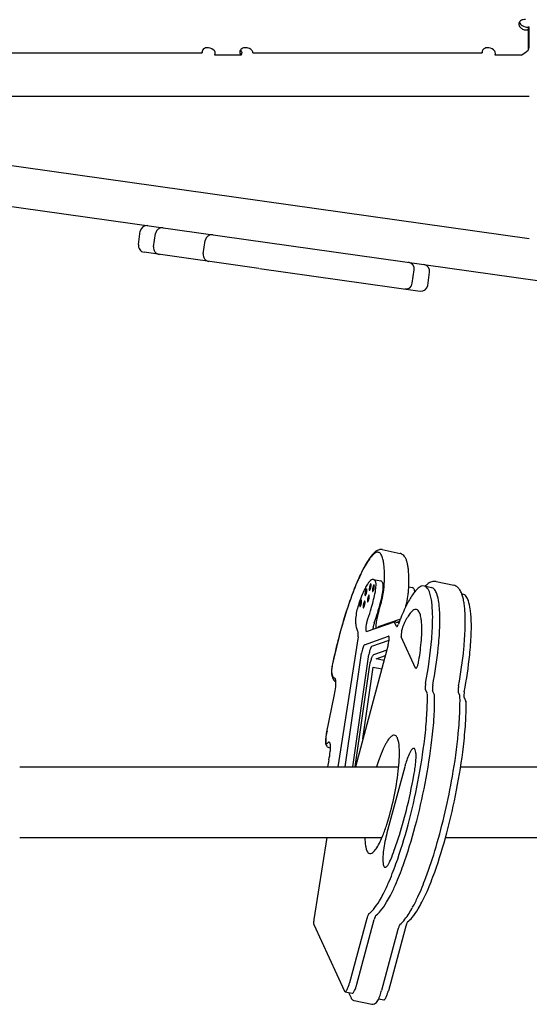
# Model space of a CAD drawing. Extents: x 0 to 21000, y 0 to 14850.
# Drawn here: x 8512 to 8752, y 6641 to 7105 of the extents above; entities that cross this region are included whole.
import ezdxf

# ---------------------------------------------------------------- set-up
doc = ezdxf.new("R2010")
doc.units = 0
doc.header["$LTSCALE"] = 10
doc.layers.add('D-STR', color=1, linetype='CONTINUOUS')

msp = doc.modelspace()

# ---------------------------------------------------------------- linework, layer by layer
at = {"layer": 'D-STR'}
for p, q in [((8751.681, 7100.613), (8752.015, 7101.972)), ((8752.232, 7095.324), (8751.988, 7095.324)), ((8479.536, 7089.809), (8597.858, 7089.809)), ((8597.858, 7089.809), (8598.156, 7091.144)), ((8603.88, 7088.644), (8604.097, 7089.625)), ((8616.317, 7088.644), (8603.88, 7088.644)), ((8616.635, 7090.085), (8616.317, 7088.644)), ((8621.888, 7089.809), (8730.03, 7089.809)), ((8730.03, 7089.809), (8730.328, 7091.144)), ((8736.051, 7088.644), (8736.268, 7089.625)), ((8748.571, 7088.644), (8736.051, 7088.644)), ((8751.989, 7092.39), (8751.668, 7090.949)), ((8752.217, 7069.187), (8185.295, 7069.187)), ((8276.439, 7069.187), (8752.232, 7002.033)), ((8198.671, 7060.925), (8756.143, 6982.242)), ((8567.842, 6999.2), (8568.729, 7005.488)), ((8575.029, 6998.186), (8575.917, 7004.473)), ((8598.436, 6994.882), (8599.323, 7001.17)), ((8624.706, 6987.968), (8570.542, 6995.612)), ((8624.979, 6987.929), (8700.71, 6977.24)), ((8697.038, 6980.965), (8697.926, 6987.253)), ((8704.297, 6979.94), (8705.185, 6986.228)), ((8682.857, 6855.204), (8691.255, 6853.431)), ((8678.739, 6841.129), (8682.146, 6840.41)), ((8695.361, 6837.62), (8696.995, 6837.275)), ((8702.635, 6838.075), (8706.043, 6837.355)), ((8708.22, 6840.141), (8716.618, 6838.368)), ((8720.389, 6834.327), (8720.892, 6834.221)), ((8688.46, 6821.05), (8675.249, 6816.369)), ((8691.413, 6822.441), (8681.343, 6818.873)), ((8690.695, 6820.602), (8688.542, 6821.057)), ((8689.561, 6819), (8688.683, 6820.913)), ((8689.35, 6820.886), (8691.035, 6821.483)), ((8671.439, 6814.01), (8661.862, 6752.662)), ((8674.519, 6810.319), (8685.773, 6814.306)), ((8698.591, 6799.315), (8691.864, 6813.98)), ((8685.69, 6810.285), (8670.19, 6752.662)), ((8677.927, 6809.599), (8686.111, 6812.499)), ((8665.411, 6752.662), (8673.147, 6806.39)), ((8668.923, 6752.662), (8676.555, 6805.67)), ((8685.012, 6807.766), (8678.764, 6805.552)), ((8679.998, 6803.681), (8684.326, 6805.214)), ((8683.703, 6802.899), (8679.998, 6803.681)), ((8676.706, 6799.659), (8669.94, 6752.662)), ((8673.754, 6765.909), (8678.627, 6799.752)), ((8678.627, 6799.752), (8682.629, 6798.907)), ((8656.564, 6768.343), (8660.338, 6786.774)), ((8704.056, 6787.401), (8703.202, 6789.261)), ((8707.463, 6786.681), (8706.61, 6788.541)), ((8718.658, 6787.966), (8719.326, 6786.51)), ((8721.459, 6785.407), (8722.312, 6783.547)), ((8657.743, 6761.755), (8658.433, 6761.609)), ((8511.847, 6752.662), (8690.647, 6752.662)), ((8693.469, 6752.764), (8685.05, 6721.465)), ((8719.857, 6752.662), (9136.605, 6752.662)), ((8511.847, 6719.261), (8682.701, 6719.261)), ((8656.647, 6719.261), (8650.615, 6680.62)), ((8712.694, 6719.261), (9136.605, 6719.261)), ((8667.494, 6650.875), (8675.676, 6681.295)), ((8670.902, 6650.155), (8679.084, 6680.576)), ((8650.591, 6678.323), (8665.036, 6646.833)), ((8690.28, 6675.839), (8682.571, 6647.178)), ((8693.933, 6677.441), (8685.751, 6647.021)), ((8665.318, 6646.546), (8668.726, 6645.826)), ((8666.953, 6646.201), (8668.123, 6643.649)), ((8669.592, 6642.399), (8677.99, 6640.626)), ((8681.185, 6643.196), (8683.575, 6642.692))]:
    msp.add_line(p, q, dxfattribs=at)
for centre, radius, start, end in [((8749.124, 7103.305), 1.804, 144.34344, 189.23485), ((8749.622, 7103.402), 2.312, 189.6051, 210.88314), ((8750.359, 7103.856), 3.177, 211.10151, 238.4796), ((8749.59, 7102.98), 2.373, 116.66051, 144.52996), ((8749.979, 7104.739), 2.333, 188.56163, 218.46554), ((8750.707, 7105.307), 3.256, 218.33058, 234.71439), ((8749.88, 7102.435), 2.99, 100.13851, 116.93187), ((8751.204, 7105.981), 4.093, 234.49273, 277.77817), ((8750.043, 7101.63), 3.811, 83.75338, 100.41971), ((8750.878, 7104.718), 4.184, 238.58755, 261.22746), ((8750.882, 7104.407), 3.877, 260.47381, 281.89072), ((9853.26, 7094.275), 1101.597, 179.670318, 180.172981), ((8751.253, 7105.43), 3.54, 278.19399, 282.42381), ((9879.284, 7094.195), 1127.296, 179.604735, 180.091758), ((8599.544, 7090.124), 1.715, 141.69974, 190.5915), ((8599.965, 7089.806), 2.242, 113.93248, 141.98842), ((8600.408, 7088.821), 3.322, 95.43351, 114.03085), ((8600.552, 7088.031), 4.123, 50.769, 96.38141), ((8601.255, 7088.911), 2.997, 30.91304, 50.54014), ((8602.172, 7089.457), 1.93, 0.00755, 30.99553), ((8602.444, 7089.473), 1.658, 329.99546, 359.46296), ((8617.419, 7090.145), 1.769, 161.51734, 198.26122), ((8618.043, 7090.345), 2.424, 198.14918, 224.58695), ((8617.384, 7090.115), 1.745, 133.48665, 160.22902), ((8618.006, 7091.651), 2.052, 193.03198, 206.91614), ((8618.441, 7091.874), 2.541, 206.95272, 221.79768), ((8617.95, 7089.524), 2.563, 111.70105, 133.56027), ((8618.676, 7092.066), 2.844, 221.54425, 224.15633), ((8618.312, 7088.639), 3.52, 86.92002, 111.85476), ((8618.29, 7087.754), 4.404, 56.95005, 87.25737), ((8619.021, 7088.887), 3.056, 32.61863, 56.85721), ((8619.753, 7089.369), 2.18, 11.66441, 32.31827), ((8731.716, 7090.124), 1.715, 141.69974, 190.5915), ((8732.137, 7089.806), 2.242, 113.93248, 141.98842), ((8732.58, 7088.821), 3.322, 95.43351, 114.03085), ((8732.724, 7088.031), 4.123, 50.769, 96.38141), ((8733.427, 7088.911), 2.997, 30.91304, 50.54014), ((8734.344, 7089.457), 1.93, 0.00755, 30.99553), ((8734.615, 7089.473), 1.658, 329.99546, 359.46296), ((8147.403, 7899.487), 1009.391, 306.553654, 306.772787), ((8571.873, 7005.044), 3.175, 81.9662, 171.9662), ((8579.061, 7004.029), 3.175, 81.9662, 171.9662), ((8602.467, 7000.726), 3.175, 81.9662, 171.9662), ((8570.986, 6998.756), 3.175, 171.9662, 261.9662), ((8578.173, 6997.742), 3.175, 171.9662, 261.9662), ((8601.58, 6994.438), 3.175, 171.9662, 261.9662), ((8694.782, 6987.696), 3.175, 351.9662, 81.9662), ((8702.041, 6986.672), 3.175, 351.9662, 81.9662), ((8693.895, 6981.409), 3.175, 261.9662, 351.9662), ((8701.154, 6980.384), 3.175, 261.9662, 351.9662), ((8705.212, 6831.173), 34.642, 143.97559, 149.59954), ((8695.009, 6837.647), 22.419, 138.91968, 146.19587), ((8695.446, 6838.263), 22.573, 138.93707, 143.95287), ((8685.768, 6845.645), 10.198, 135.46016, 138.6783), ((8685.745, 6846.752), 9.683, 132.08092, 139.10136), ((8682.382, 6849.064), 5.387, 120.84906, 136.11892), ((8683.898, 6848.809), 6.918, 125.55042, 132.14494), ((8680.662, 6852.066), 1.929, 75.34294, 122.70443), ((8682.931, 6850.182), 5.239, 117.19474, 125.6706), ((8682.411, 6851.209), 4.088, 105.29167, 117.28767), ((8680.621, 6852.307), 1.709, 50.64585, 71.95394), ((8682.203, 6852.019), 3.251, 78.40271, 105.53117), ((8679.417, 6850.977), 3.502, 21.83636, 49.20567), ((8672.091, 6847.829), 11.475, 12.31089, 22.82162), ((8690.554, 6850.249), 3.258, 50.58822, 77.58312), ((8690.036, 6849.556), 4.123, 36.32029, 51.13605), ((8688.338, 6848.303), 6.233, 22.5047, 36.36025), ((8735.545, 6813.242), 69.774, 150.88972, 155.40301), ((8724.547, 6819.587), 57.181, 149.3906, 153.34035), ((8708.902, 6828.19), 39.225, 146.00862, 151.03369), ((8661.675, 6845.615), 22.123, 6.46992, 12.16114), ((8646.001, 6843.728), 37.911, 2.66261, 6.63471), ((8685.459, 6847.013), 9.387, 18.85394, 23.04944), ((8681.204, 6845.561), 13.883, 12.70192, 18.84914), ((8674.743, 6844.062), 20.516, 8.15663, 12.81799), ((8664.566, 6842.532), 30.807, 4.82006, 8.28792), ((8777.197, 6794.11), 115.61, 155.37378, 159.41466), ((8758.243, 6802.705), 94.87, 153.35969, 158.02499), ((8600.077, 6843.281), 83.853, 356.36109, 359.46363), ((8628.173, 6842.949), 55.755, 359.53477, 2.61115), ((8649.745, 6841.284), 45.68, 1.31296, 4.81785), ((8627.653, 6840.758), 67.778, 357.97618, 1.32991), ((8823.053, 6776.389), 164.819, 157.97201, 162.45579), ((8700.693, 6823.495), 29.212, 150.2194, 155.146), ((8691, 6829.078), 18.027, 146.8955, 150.31912), ((8683.476, 6834.035), 9.016, 136.1015, 147.16805), ((8682.229, 6836.38), 5.51, 169.19235, 174.50664), ((8685.128, 6835.816), 8.463, 164.77549, 169.11905), ((8683.728, 6836.221), 7.006, 164.32428, 164.9651), ((8679.594, 6837.861), 3.567, 121.61731, 137.14868), ((8682.811, 6836.485), 6.052, 162.2841, 164.39235), ((8681.55, 6836.894), 4.726, 158.26797, 162.35185), ((8679.821, 6837.581), 2.866, 155.92933, 158.22902), ((8678.611, 6838.123), 1.541, 153.95301, 155.97582), ((8681.255, 6836.796), 4.499, 151.78056, 153.5586), ((8680.649, 6837.148), 3.799, 150.87372, 152.13254), ((8668.882, 6839.44), 8.829, 342.9758, 345.47415), ((8677.429, 6838.916), 0.127, 139.49903, 140.38002), ((8677.966, 6838.442), 0.843, 137.56467, 138.73154), ((8680.2, 6836.419), 3.857, 136.83856, 137.77481), ((8678.78, 6837.753), 1.909, 135.92032, 136.89545), ((8677.942, 6838.565), 0.742, 134.6133, 135.96374), ((8677.62, 6838.892), 0.283, 133.18466, 134.55275), ((8677.573, 6838.841), 0.296, 117.85805, 119.76163), ((8669.326, 6839.355), 8.377, 345.26819, 347.85906), ((8677.645, 6838.706), 0.449, 116.71565, 117.85983), ((8677.484, 6838.975), 0.139, 104.9751, 107.30008), ((8677.515, 6838.859), 0.259, 103.4248, 104.96895), ((8677.556, 6838.685), 0.437, 100.64417, 103.36621), ((8677.546, 6838.743), 0.378, 98.79051, 100.73124), ((8677.525, 6838.875), 0.244, 96.9908, 98.83986), ((8677.514, 6838.973), 0.146, 94.38008, 97.08718), ((8677.43, 6838.974), 0.162, 61.34961, 63.28468), ((8677.37, 6838.866), 0.285, 58.14254, 61.15577), ((8671.567, 6838.866), 6.084, 347.93068, 351.19439), ((8677.267, 6838.699), 0.481, 55.48487, 58.24768), ((8677.329, 6838.788), 0.373, 53.64003, 55.57526), ((8677.425, 6838.918), 0.211, 51.77522, 53.66975), ((8677.484, 6838.993), 0.116, 50.27041, 51.70977), ((8677.061, 6838.656), 0.655, 39.73972, 40.62933), ((8677.169, 6838.745), 0.515, 38.31165, 39.78906), ((8675.281, 6838.274), 2.424, 17.17229, 19.02858), ((8673.354, 6838.599), 4.277, 351.0583, 1.41796), ((8676.188, 6838.543), 1.478, 13.8882, 17.58807), ((8672.139, 6838.604), 5.492, 1.04988, 3.06139), ((8678.557, 6839.645), 1.505, 92.91836, 123.62258), ((8686.628, 6835.292), 8.463, 164.77549, 169.11905), ((8685.228, 6835.697), 7.006, 164.32428, 164.9651), ((8678.538, 6840.144), 1.006, 55.23705, 93.24412), ((8684.311, 6835.962), 6.052, 162.2841, 164.39235), ((8683.05, 6836.37), 4.726, 158.26797, 162.35185), ((8681.321, 6837.057), 2.866, 155.92933, 158.22902), ((8680.112, 6837.599), 1.541, 153.95301, 155.97582), ((8682.755, 6836.272), 4.499, 151.78056, 153.5586), ((8682.15, 6836.624), 3.799, 150.87372, 152.13254), ((8678.929, 6838.392), 0.127, 139.49903, 140.38002), ((8679.467, 6837.918), 0.843, 137.56467, 138.73154), ((8681.7, 6835.895), 3.857, 136.83856, 137.77481), ((8680.281, 6837.229), 1.909, 135.92032, 136.89545), ((8679.443, 6838.041), 0.742, 134.6133, 135.96374), ((8679.12, 6838.368), 0.283, 133.18466, 134.55275), ((8679.073, 6838.317), 0.296, 117.85805, 119.76163), ((8679.145, 6838.182), 0.449, 116.71565, 117.85983), ((8678.984, 6838.451), 0.139, 104.9751, 107.30008), ((8679.015, 6838.335), 0.259, 103.4248, 104.96895), ((8679.056, 6838.161), 0.437, 100.64417, 103.36621), ((8679.046, 6838.219), 0.378, 98.79051, 100.73124), ((8679.026, 6838.351), 0.244, 96.9908, 98.83986), ((8679.014, 6838.449), 0.146, 94.38008, 97.08718), ((8678.93, 6838.45), 0.162, 61.34961, 63.28468), ((8678.87, 6838.342), 0.285, 58.14254, 61.15577), ((8673.067, 6838.342), 6.084, 347.93068, 351.19439), ((8678.767, 6838.175), 0.481, 55.48487, 58.24768), ((8678.829, 6838.264), 0.373, 53.64003, 55.57526), ((8678.925, 6838.394), 0.211, 51.77522, 53.66975), ((8678.984, 6838.469), 0.116, 50.27041, 51.70977), ((8678.561, 6838.132), 0.655, 39.73972, 40.62933), ((8678.669, 6838.221), 0.515, 38.31165, 39.78906), ((8676.782, 6837.75), 2.424, 17.17229, 19.02858), ((8674.854, 6838.075), 4.277, 351.0583, 1.41796), ((8677.689, 6838.019), 1.478, 13.8882, 17.58807), ((8678.186, 6839.565), 1.683, 28.52254, 56.63483), ((8673.639, 6838.08), 5.492, 1.04988, 3.06139), ((8677.412, 6838.98), 2.646, 28.50815, 31.65847), ((8679.46, 6840.07), 0.327, 15.93357, 31.90453), ((8674.711, 6838.887), 5.221, 10.87816, 14.10568), ((8675.869, 6839.044), 4.054, 3.51867, 11.78275), ((8661.651, 6838.92), 18.29, 354.22969, 357.96103), ((8668.735, 6838.632), 11.2, 358.14754, 3.38583), ((8681.843, 6839.168), 1.279, 46.71535, 76.2649), ((8681.277, 6838.607), 2.075, 31.23214, 45.93962), ((8680.182, 6837.894), 3.381, 28.79761, 31.94793), ((8682.868, 6839.35), 0.327, 15.93357, 31.90453), ((8678.118, 6838.168), 5.221, 10.87816, 14.10568), ((8679.277, 6838.325), 4.054, 3.51867, 11.78275), ((8665.059, 6838.201), 18.29, 354.22969, 357.96103), ((8672.143, 6837.912), 11.2, 358.14754, 3.38583), ((8655.27, 6839.846), 28.555, 352.35931, 355.59606), ((8660.479, 6839.39), 23.326, 355.72835, 356.45668), ((8606.46, 6841.311), 88.978, 356.4202, 358.10232), ((8696.692, 6836.033), 1.279, 46.71535, 76.2649), ((8703.766, 6832.276), 6.196, 114.73816, 135.4823), ((8702.152, 6835.724), 2.389, 34.82902, 114.19672), ((8712.493, 6828.809), 13.092, 134.72033, 135.60449), ((8710.859, 6830.513), 10.732, 128.72849, 134.92299), ((8708.969, 6832.869), 7.711, 120.63429, 128.7244), ((8707.952, 6834.576), 5.724, 113.5215, 120.58591), ((8707.611, 6835.398), 4.835, 100.24541, 113.7042), ((8705.342, 6834.685), 2.758, 33.97937, 77.23571), ((8707.447, 6836.381), 3.839, 78.38041, 100.44033), ((8715.769, 6834.506), 3.954, 48.50513, 77.59249), ((8714.653, 6833.172), 5.693, 32.52674, 48.9927), ((8845.134, 6768.493), 188.217, 159.38588, 163.45867), ((8719.901, 6814.603), 50.379, 155.15199, 159.44288), ((8679.987, 6833.983), 5.281, 177.22721, 180.45554), ((8676.667, 6833.959), 1.961, 180.50418, 182.91257), ((8675.374, 6833.896), 0.666, 183.18111, 189.22183), ((8678.749, 6834.056), 4.041, 174.6791, 177.4019), ((8676.987, 6834.133), 2.297, 188.60775, 192.65724), ((8680.21, 6833.903), 5.51, 169.19235, 174.50664), ((8675.148, 6833.85), 0.458, 208.67996, 210.42555), ((8675.364, 6833.978), 0.71, 210.53294, 215.32565), ((8675.046, 6833.753), 0.32, 215.44415, 217.04687), ((8674.874, 6833.623), 0.105, 216.81434, 220.16755), ((8674.811, 6833.57), 0.0218, 220.22474, 225.07227), ((8674.832, 6833.815), 0.263, 261.92682, 263.1064), ((8683.109, 6833.339), 8.463, 164.77549, 169.11905), ((8674.846, 6833.933), 0.382, 263.15067, 264.94655), ((8674.863, 6834.117), 0.566, 264.93536, 266.95622), ((8674.871, 6834.249), 0.699, 266.87732, 270.28912), ((8674.871, 6834.038), 0.488, 270.34496, 271.83564), ((8674.876, 6833.886), 0.336, 271.84622, 273.78295), ((8674.709, 6833.815), 0.325, 305.65718, 325.47635), ((8681.709, 6833.744), 7.006, 164.32428, 164.9651), ((8680.792, 6834.008), 6.052, 162.2841, 164.39235), ((8673.605, 6834.636), 1.701, 323.75182, 329.20313), ((8679.531, 6834.417), 4.726, 158.26797, 162.35185), ((8674.267, 6834.219), 0.919, 330.3853, 337.22216), ((8670.681, 6835.794), 4.835, 336.47635, 338.86944), ((8677.803, 6835.104), 2.866, 155.92933, 158.22902), ((8676.593, 6835.646), 1.541, 153.95301, 155.97582), ((8671.031, 6835.685), 4.469, 338.55037, 342.99295), ((8679.236, 6834.319), 4.499, 151.78056, 153.5586), ((8678.631, 6834.671), 3.799, 150.87372, 152.13254), ((8666.863, 6836.962), 8.829, 342.9758, 345.47415), ((8675.41, 6836.439), 0.127, 139.49903, 140.38002), ((8675.948, 6835.965), 0.843, 137.56467, 138.73154), ((8678.181, 6833.942), 3.857, 136.83856, 137.77481), ((8676.762, 6835.276), 1.909, 135.92032, 136.89545), ((8675.924, 6836.088), 0.742, 134.6133, 135.96374), ((8675.601, 6836.415), 0.283, 133.18466, 134.55275), ((8675.554, 6836.364), 0.296, 117.85805, 119.76163), ((8667.308, 6836.878), 8.377, 345.26819, 347.85906), ((8675.626, 6836.229), 0.449, 116.71565, 117.85983), ((8675.465, 6836.498), 0.139, 104.9751, 107.30008), ((8675.496, 6836.382), 0.259, 103.4248, 104.96895), ((8675.537, 6836.208), 0.437, 100.64417, 103.36621), ((8675.527, 6836.266), 0.378, 98.79051, 100.73124), ((8675.507, 6836.398), 0.244, 96.9908, 98.83986), ((8675.495, 6836.496), 0.146, 94.38008, 97.08718), ((8675.411, 6836.497), 0.162, 61.34961, 63.28468), ((8675.351, 6836.389), 0.285, 58.14254, 61.15577), ((8669.548, 6836.389), 6.084, 347.93068, 351.19439), ((8675.248, 6836.222), 0.481, 55.48487, 58.24768), ((8675.31, 6836.311), 0.373, 53.64003, 55.57526), ((8675.406, 6836.441), 0.211, 51.77522, 53.66975), ((8675.465, 6836.516), 0.116, 50.27041, 51.70977), ((8675.042, 6836.179), 0.655, 39.73972, 40.62933), ((8675.15, 6836.268), 0.515, 38.31165, 39.78906), ((8673.263, 6835.797), 2.424, 17.17229, 19.02858), ((8671.335, 6836.122), 4.277, 351.0583, 1.41796), ((8674.17, 6836.066), 1.478, 13.8882, 17.58807), ((8670.12, 6836.127), 5.492, 1.04988, 3.06139), ((8684.256, 6830.371), 8.463, 164.77549, 169.11905), ((8682.856, 6830.776), 7.006, 164.32428, 164.9651), ((8681.939, 6831.04), 6.052, 162.2841, 164.39235), ((8680.678, 6831.449), 4.726, 158.26797, 162.35185), ((8678.95, 6832.136), 2.866, 155.92933, 158.22902), ((8677.74, 6832.678), 1.541, 153.95301, 155.97582), ((8680.384, 6831.351), 4.499, 151.78056, 153.5586), ((8679.778, 6831.703), 3.799, 150.87372, 152.13254), ((8676.557, 6833.471), 0.127, 139.49903, 140.38002), ((8677.095, 6832.997), 0.843, 137.56467, 138.73154), ((8679.329, 6830.974), 3.857, 136.83856, 137.77481), ((8677.909, 6832.308), 1.909, 135.92032, 136.89545), ((8677.071, 6833.12), 0.742, 134.6133, 135.96374), ((8676.748, 6833.447), 0.283, 133.18466, 134.55275), ((8676.702, 6833.396), 0.296, 117.85805, 119.76163), ((8676.773, 6833.261), 0.449, 116.71565, 117.85983), ((8676.612, 6833.53), 0.139, 104.9751, 107.30008), ((8676.643, 6833.414), 0.259, 103.4248, 104.96895), ((8676.684, 6833.24), 0.437, 100.64417, 103.36621), ((8676.674, 6833.298), 0.378, 98.79051, 100.73124), ((8676.654, 6833.43), 0.244, 96.9908, 98.83986), ((8676.642, 6833.528), 0.146, 94.38008, 97.08718), ((8676.558, 6833.529), 0.162, 61.34961, 63.28468), ((8676.498, 6833.421), 0.285, 58.14254, 61.15577), ((8670.695, 6833.421), 6.084, 347.93068, 351.19439), ((8676.395, 6833.254), 0.481, 55.48487, 58.24768), ((8676.458, 6833.343), 0.373, 53.64003, 55.57526), ((8676.553, 6833.473), 0.211, 51.77522, 53.66975), ((8676.612, 6833.548), 0.116, 50.27041, 51.70977), ((8676.189, 6833.211), 0.655, 39.73972, 40.62933), ((8676.297, 6833.3), 0.515, 38.31165, 39.78906), ((8674.41, 6832.829), 2.424, 17.17229, 19.02858), ((8672.482, 6833.154), 4.277, 351.0583, 1.41796), ((8682.006, 6836.461), 5.281, 177.22721, 180.45554), ((8678.686, 6836.436), 1.961, 180.50418, 182.91257), ((8675.317, 6833.098), 1.478, 13.8882, 17.58807), ((8677.393, 6836.373), 0.666, 183.18111, 189.22183), ((8680.768, 6836.533), 4.041, 174.6791, 177.4019), ((8679.006, 6836.61), 2.297, 188.60775, 192.65724), ((8671.267, 6833.159), 5.492, 1.04988, 3.06139), ((8677.167, 6836.327), 0.458, 208.67996, 210.42555), ((8677.383, 6836.455), 0.71, 210.53294, 215.32565), ((8677.065, 6836.23), 0.32, 215.44415, 217.04687), ((8676.893, 6836.1), 0.105, 216.81434, 220.16755), ((8676.83, 6836.047), 0.0218, 220.22474, 225.07227), ((8676.851, 6836.292), 0.263, 261.92682, 263.1064), ((8676.865, 6836.41), 0.382, 263.15067, 264.94655), ((8676.882, 6836.594), 0.566, 264.93536, 266.95622), ((8676.89, 6836.726), 0.699, 266.87732, 270.28912), ((8676.89, 6836.515), 0.488, 270.34496, 271.83564), ((8676.895, 6836.363), 0.336, 271.84622, 273.78295), ((8676.728, 6836.292), 0.325, 305.65718, 325.47635), ((8675.624, 6837.113), 1.701, 323.75182, 329.20313), ((8676.286, 6836.696), 0.919, 330.3853, 337.22216), ((8672.7, 6838.271), 4.835, 336.47635, 338.86944), ((8673.05, 6838.162), 4.469, 338.55037, 342.99295), ((8568.757, 6858.936), 113.377, 343.28477, 347.01885), ((8683.506, 6835.937), 5.281, 177.22721, 180.45554), ((8680.186, 6835.912), 1.961, 180.50418, 182.91257), ((8678.893, 6835.849), 0.666, 183.18111, 189.22183), ((8682.268, 6836.009), 4.041, 174.6791, 177.4019), ((8680.506, 6836.086), 2.297, 188.60775, 192.65724), ((8683.729, 6835.856), 5.51, 169.19235, 174.50664), ((8678.667, 6835.803), 0.458, 208.67996, 210.42555), ((8678.883, 6835.931), 0.71, 210.53294, 215.32565), ((8678.565, 6835.706), 0.32, 215.44415, 217.04687), ((8678.393, 6835.577), 0.105, 216.81434, 220.16755), ((8678.33, 6835.523), 0.0218, 220.22474, 225.07227), ((8678.351, 6835.768), 0.263, 261.92682, 263.1064), ((8678.365, 6835.886), 0.382, 263.15067, 264.94655), ((8678.382, 6836.07), 0.566, 264.93536, 266.95622), ((8678.39, 6836.202), 0.699, 266.87732, 270.28912), ((8678.39, 6835.991), 0.488, 270.34496, 271.83564), ((8678.395, 6835.839), 0.336, 271.84622, 273.78295), ((8678.228, 6835.768), 0.325, 305.65718, 325.47635), ((8677.124, 6836.589), 1.701, 323.75182, 329.20313), ((8677.786, 6836.172), 0.919, 330.3853, 337.22216), ((8674.2, 6837.747), 4.835, 336.47635, 338.86944), ((8674.55, 6837.638), 4.469, 338.55037, 342.99295), ((8670.382, 6838.916), 8.829, 342.9758, 345.47415), ((8670.827, 6838.832), 8.377, 345.26819, 347.85906), ((8651.092, 6840.08), 28.912, 346.77854, 354.04659), ((8572.165, 6858.216), 113.377, 343.28477, 347.01885), ((8566.37, 6859.379), 119.607, 343.00674, 347.02806), ((8654.5, 6839.361), 28.912, 346.77854, 354.04659), ((8646.151, 6841.105), 37.76, 346.8746, 352.30532), ((8741.583, 6805.383), 52.837, 148.87019, 154.98815), ((8656.639, 6838.899), 38.769, 346.86064, 352.86961), ((8667.822, 6837.49), 27.497, 352.89043, 356.38269), ((8717.866, 6819.793), 25.085, 142.92497, 149.0401), ((8696.125, 6835.473), 2.075, 31.23214, 45.93962), ((8709.813, 6825.92), 14.967, 134.36486, 143.05289), ((8694.639, 6834.53), 3.835, 30.49645, 31.85796), ((8697.409, 6836.141), 0.631, 18.36518, 32.07235), ((8693.935, 6835.028), 4.279, 15.4536, 17.85178), ((8695.42, 6835.413), 2.745, 3.92564, 15.97193), ((8686.792, 6834.699), 11.403, 3.17413, 4.53626), ((8697.987, 6832.49), 7.66, 16.1264, 36.88706), ((8686.217, 6828.541), 20.071, 10.50986, 17.6242), ((8701.608, 6831.924), 7.401, 18.5817, 35.54529), ((8688.839, 6827.547), 20.899, 7.56094, 18.80263), ((8711.28, 6830.992), 9.709, 19.63553, 32.66912), ((8704.536, 6828.474), 16.907, 13.1578, 19.9917), ((8720.191, 6831.551), 2.758, 33.97937, 77.23571), ((8716.457, 6828.79), 7.401, 18.5817, 35.54529), ((8699.868, 6819.961), 29.703, 162.18509, 174.58622), ((8740.232, 6806.712), 72.186, 159.24474, 161.9752), ((8677.519, 6828.779), 5.281, 177.22721, 180.45554), ((8674.199, 6828.754), 1.961, 180.50418, 182.91257), ((8672.905, 6828.692), 0.666, 183.18111, 189.22183), ((8676.281, 6828.851), 4.041, 174.6791, 177.4019), ((8674.519, 6828.929), 2.297, 188.60775, 192.65724), ((8677.742, 6828.699), 5.51, 169.19235, 174.50664), ((8672.68, 6828.645), 0.458, 208.67996, 210.42555), ((8672.896, 6828.774), 0.71, 210.53294, 215.32565), ((8672.578, 6828.549), 0.32, 215.44415, 217.04687), ((8672.406, 6828.419), 0.105, 216.81434, 220.16755), ((8672.343, 6828.365), 0.0218, 220.22474, 225.07227), ((8672.364, 6828.611), 0.263, 261.92682, 263.1064), ((8680.641, 6828.134), 8.463, 164.77549, 169.11905), ((8672.378, 6828.729), 0.382, 263.15067, 264.94655), ((8672.394, 6828.912), 0.566, 264.93536, 266.95622), ((8672.402, 6829.044), 0.699, 266.87732, 270.28912), ((8672.403, 6828.833), 0.488, 270.34496, 271.83564), ((8672.408, 6828.681), 0.336, 271.84622, 273.78295), ((8672.241, 6828.61), 0.325, 305.65718, 325.47635), ((8679.241, 6828.539), 7.006, 164.32428, 164.9651), ((8678.324, 6828.804), 6.052, 162.2841, 164.39235), ((8671.136, 6829.432), 1.701, 323.75182, 329.20313), ((8677.063, 6829.213), 4.726, 158.26797, 162.35185), ((8671.799, 6829.015), 0.919, 330.3853, 337.22216), ((8668.213, 6830.589), 4.835, 336.47635, 338.86944), ((8675.334, 6829.9), 2.866, 155.92933, 158.22902), ((8674.124, 6830.442), 1.541, 153.95301, 155.97582), ((8668.563, 6830.481), 4.469, 338.55037, 342.99295), ((8676.768, 6829.115), 4.499, 151.78056, 153.5586), ((8676.162, 6829.466), 3.799, 150.87372, 152.13254), ((8664.395, 6831.758), 8.829, 342.9758, 345.47415), ((8672.942, 6831.234), 0.127, 139.49903, 140.38002), ((8673.479, 6830.761), 0.843, 137.56467, 138.73154), ((8675.713, 6828.737), 3.857, 136.83856, 137.77481), ((8674.293, 6830.071), 1.909, 135.92032, 136.89545), ((8673.455, 6830.884), 0.742, 134.6133, 135.96374), ((8673.133, 6831.21), 0.283, 133.18466, 134.55275), ((8673.086, 6831.159), 0.296, 117.85805, 119.76163), ((8664.839, 6831.674), 8.377, 345.26819, 347.85906), ((8673.158, 6831.024), 0.449, 116.71565, 117.85983), ((8672.997, 6831.293), 0.139, 104.9751, 107.30008), ((8673.028, 6831.177), 0.259, 103.4248, 104.96895), ((8673.069, 6831.004), 0.437, 100.64417, 103.36621), ((8673.059, 6831.062), 0.378, 98.79051, 100.73124), ((8673.038, 6831.194), 0.244, 96.9908, 98.83986), ((8673.027, 6831.291), 0.146, 94.38008, 97.08718), ((8672.942, 6831.292), 0.162, 61.34961, 63.28468), ((8672.883, 6831.185), 0.285, 58.14254, 61.15577), ((8667.079, 6831.184), 6.084, 347.93068, 351.19439), ((8672.78, 6831.018), 0.481, 55.48487, 58.24768), ((8672.842, 6831.107), 0.373, 53.64003, 55.57526), ((8672.938, 6831.237), 0.211, 51.77522, 53.66975), ((8672.997, 6831.312), 0.116, 50.27041, 51.70977), ((8672.574, 6830.975), 0.655, 39.73972, 40.62933), ((8672.681, 6831.063), 0.515, 38.31165, 39.78906), ((8670.794, 6830.593), 2.424, 17.17229, 19.02858), ((8668.867, 6830.918), 4.277, 351.0583, 1.41796), ((8671.701, 6830.862), 1.478, 13.8882, 17.58807), ((8667.652, 6830.923), 5.492, 1.04988, 3.06139), ((8679.117, 6828.219), 5.281, 177.22721, 180.45554), ((8675.798, 6828.195), 1.961, 180.50418, 182.91257), ((8674.504, 6828.132), 0.666, 183.18111, 189.22183), ((8677.879, 6828.292), 4.041, 174.6791, 177.4019), ((8676.118, 6828.369), 2.297, 188.60775, 192.65724), ((8679.341, 6828.139), 5.51, 169.19235, 174.50664), ((8674.278, 6828.086), 0.458, 208.67996, 210.42555), ((8674.495, 6828.214), 0.71, 210.53294, 215.32565), ((8682.239, 6827.574), 8.463, 164.77549, 169.11905), ((8673.839, 6828.05), 0.325, 305.65718, 325.47635), ((8680.839, 6827.979), 7.006, 164.32428, 164.9651), ((8679.922, 6828.244), 6.052, 162.2841, 164.39235), ((8672.735, 6828.872), 1.701, 323.75182, 329.20313), ((8678.661, 6828.653), 4.726, 158.26797, 162.35185), ((8673.397, 6828.455), 0.919, 330.3853, 337.22216), ((8669.811, 6830.029), 4.835, 336.47635, 338.86944), ((8676.933, 6829.34), 2.866, 155.92933, 158.22902), ((8675.723, 6829.882), 1.541, 153.95301, 155.97582), ((8670.161, 6829.921), 4.469, 338.55037, 342.99295), ((8678.367, 6828.555), 4.499, 151.78056, 153.5586), ((8677.761, 6828.907), 3.799, 150.87372, 152.13254), ((8665.993, 6831.198), 8.829, 342.9758, 345.47415), ((8674.54, 6830.675), 0.127, 139.49903, 140.38002), ((8675.078, 6830.201), 0.843, 137.56467, 138.73154), ((8677.312, 6828.178), 3.857, 136.83856, 137.77481), ((8675.892, 6829.512), 1.909, 135.92032, 136.89545), ((8675.054, 6830.324), 0.742, 134.6133, 135.96374), ((8674.731, 6830.65), 0.283, 133.18466, 134.55275), ((8674.685, 6830.6), 0.296, 117.85805, 119.76163), ((8666.438, 6831.114), 8.377, 345.26819, 347.85906), ((8674.756, 6830.464), 0.449, 116.71565, 117.85983), ((8674.595, 6830.733), 0.139, 104.9751, 107.30008), ((8674.626, 6830.617), 0.259, 103.4248, 104.96895), ((8674.667, 6830.444), 0.437, 100.64417, 103.36621), ((8674.657, 6830.502), 0.378, 98.79051, 100.73124), ((8674.637, 6830.634), 0.244, 96.9908, 98.83986), ((8674.625, 6830.731), 0.146, 94.38008, 97.08718), ((8674.541, 6830.732), 0.162, 61.34961, 63.28468), ((8674.481, 6830.625), 0.285, 58.14254, 61.15577), ((8668.678, 6830.625), 6.084, 347.93068, 351.19439), ((8674.378, 6830.458), 0.481, 55.48487, 58.24768), ((8674.441, 6830.547), 0.373, 53.64003, 55.57526), ((8674.536, 6830.677), 0.211, 51.77522, 53.66975), ((8674.595, 6830.752), 0.116, 50.27041, 51.70977), ((8674.172, 6830.415), 0.655, 39.73972, 40.62933), ((8674.28, 6830.504), 0.515, 38.31165, 39.78906), ((8672.393, 6830.033), 2.424, 17.17229, 19.02858), ((8670.465, 6830.358), 4.277, 351.0583, 1.41796), ((8673.3, 6830.302), 1.478, 13.8882, 17.58807), ((8669.25, 6830.363), 5.492, 1.04988, 3.06139), ((8681.134, 6831.016), 5.281, 177.22721, 180.45554), ((8677.815, 6830.991), 1.961, 180.50418, 182.91257), ((8676.521, 6830.928), 0.666, 183.18111, 189.22183), ((8679.896, 6831.088), 4.041, 174.6791, 177.4019), ((8678.135, 6831.165), 2.297, 188.60775, 192.65724), ((8681.358, 6830.935), 5.51, 169.19235, 174.50664), ((8676.295, 6830.882), 0.458, 208.67996, 210.42555), ((8676.512, 6831.01), 0.71, 210.53294, 215.32565), ((8676.193, 6830.785), 0.32, 215.44415, 217.04687), ((8676.022, 6830.656), 0.105, 216.81434, 220.16755), ((8675.958, 6830.602), 0.0218, 220.22474, 225.07227), ((8675.98, 6830.847), 0.263, 261.92682, 263.1064), ((8675.994, 6830.965), 0.382, 263.15067, 264.94655), ((8676.01, 6831.149), 0.566, 264.93536, 266.95622), ((8676.018, 6831.281), 0.699, 266.87732, 270.28912), ((8676.019, 6831.07), 0.488, 270.34496, 271.83564), ((8676.023, 6830.918), 0.336, 271.84622, 273.78295), ((8675.856, 6830.847), 0.325, 305.65718, 325.47635), ((8674.752, 6831.668), 1.701, 323.75182, 329.20313), ((8675.414, 6831.251), 0.919, 330.3853, 337.22216), ((8671.828, 6832.826), 4.835, 336.47635, 338.86944), ((8672.178, 6832.717), 4.469, 338.55037, 342.99295), ((8668.01, 6833.995), 8.829, 342.9758, 345.47415), ((8668.455, 6833.911), 8.377, 345.26819, 347.85906), ((8565.139, 6860.053), 132.682, 346.12844, 346.94699), ((8670.048, 6825.665), 36.493, 5.71974, 10.31899), ((8643.024, 6823.25), 63.624, 0.10707, 5.45847), ((8667.435, 6824.234), 42.555, 4.7419, 8.1903), ((8692.388, 6825.599), 29.391, 8.75904, 13.22536), ((8680.405, 6823.728), 41.519, 5.22343, 8.7929), ((8703.687, 6824.412), 20.899, 7.56094, 18.80263), ((8912.096, 6748.008), 258.275, 162.40708, 168.08318), ((8674.176, 6827.989), 0.32, 215.44415, 217.04687), ((8674.005, 6827.859), 0.105, 216.81434, 220.16755), ((8673.941, 6827.806), 0.0218, 220.22474, 225.07227), ((8673.963, 6828.051), 0.263, 261.92682, 263.1064), ((8673.977, 6828.169), 0.382, 263.15067, 264.94655), ((8673.993, 6828.352), 0.566, 264.93536, 266.95622), ((8674.001, 6828.484), 0.699, 266.87732, 270.28912), ((8674.002, 6828.273), 0.488, 270.34496, 271.83564), ((8674.006, 6828.121), 0.336, 271.84622, 273.78295), ((8597.317, 6850.275), 83.533, 339.7713, 343.34037), ((8600.68, 6849.569), 83.581, 339.76239, 343.33986), ((8702.276, 6817.913), 22.485, 164.78238, 171.61113), ((8699.254, 6818.766), 19.344, 162.99388, 164.87032), ((8779.919, 6787.082), 95.316, 154.76213, 159.78162), ((8724.351, 6805.74), 34.409, 149.41661, 154.11829), ((8712.22, 6812.964), 20.289, 146.1201, 149.54828), ((8704.437, 6818.323), 10.841, 133.80501, 146.70303), ((8699.721, 6823.223), 4.04, 118.83939, 133.64829), ((8698.712, 6825.157), 1.861, 91.51794, 120.33586), ((8698.528, 6825.105), 1.917, 61.72731, 85.97129), ((8698.434, 6825.198), 1.883, 40.45075, 57.83669), ((8696.052, 6823.394), 4.87, 17.88236, 38.42374), ((8689.682, 6821.271), 11.584, 13.28866, 18.19956), ((8685.478, 6820.24), 15.912, 8.91141, 13.38491), ((8585.749, 6823.344), 120.899, 355.12964, 0.01177), ((8645.297, 6822.553), 64.757, 0.72613, 4.60462), ((8610.379, 6822.161), 99.676, 357.7964, 0.69719), ((8660.297, 6821.9), 61.71, 1.10358, 5.21372), ((8682.284, 6821.1), 42.555, 4.7419, 8.1903), ((8660.145, 6819.419), 64.757, 0.72613, 4.60462), ((8917.703, 6746.547), 264.031, 163.37681, 168.02506), ((8682.559, 6821.625), 12.315, 174.69469, 181.5829), ((8679.901, 6821.61), 9.658, 181.9331, 184.24713), ((8690.578, 6822.266), 20.354, 183.86169, 188.74568), ((8680.826, 6820.763), 10.487, 188.73161, 199.70014), ((8682.477, 6818.102), 7.433, 166.69239, 193.48276), ((8689.062, 6816.711), 14.163, 163.23907, 167.38492), ((8687.075, 6817.318), 12.085, 161.57056, 163.32262), ((8684.095, 6818.314), 8.943, 159.87243, 161.63323), ((8694.555, 6815.545), 16.295, 168.10141, 171.6534), ((8692.274, 6816.043), 13.96, 162.25043, 168.17407), ((8688.079, 6817.392), 9.554, 160.00966, 162.28148), ((8691.769, 6818.997), 11.919, 176.37131, 184.72994), ((8694.834, 6818.766), 14.992, 174.09548, 176.23411), ((8700.806, 6818.153), 20.995, 171.67287, 174.10641), ((8681.851, 6817.446), 1.516, 109.59047, 147.76279), ((8688.527, 6820.758), 0.3, 87.1675, 102.85087), ((8688.431, 6820.785), 0.294, 40.90854, 67.87275), ((8687.422, 6820.36), 1.377, 23.6933, 26.61852), ((8689.728, 6819.031), 0.17, 190.40399, 276.02435), ((8689.738, 6819.081), 0.219, 272.03048, 325.9495), ((8688.396, 6820.37), 2.077, 317.16961, 323.64149), ((8689.513, 6819.514), 0.67, 325.96972, 333.58355), ((8683.08, 6822.997), 7.986, 331.74009, 334.24864), ((8685.436, 6821.809), 5.347, 334.74509, 340.49064), ((8706.04, 6814.126), 14.315, 162.009, 175.14778), ((8699.397, 6816.324), 7.318, 155.85683, 162.31859), ((8737.919, 6799.037), 49.541, 153.99252, 155.83682), ((8676.347, 6818.918), 25.138, 4.27123, 8.66303), ((8660.283, 6817.76), 41.243, 359.40038, 4.21375), ((8627.699, 6821.05), 94.319, 358.16775, 1.23813), ((8625.228, 6819.027), 99.676, 357.7964, 0.69719), ((8673.748, 6818.219), 2.966, 199.53146, 217.83574), ((8670.545, 6815.873), 1.01, 8.44841, 31.49814), ((8659.55, 6815.903), 12.038, 350.95495, 354.96091), ((8663.054, 6815.586), 8.52, 355.01493, 359.39159), ((8667.026, 6815.497), 4.547, 359.97535, 6.61707), ((8690.552, 6816.144), 12.247, 171.70709, 173.74598), ((8685.9, 6813.884), 0.44, 86.80486, 106.73712), ((8685.935, 6814.31), 0.0175, 122.02498, 125.04059), ((8685.772, 6814.026), 0.335, 37.44683, 62.84675), ((8685.456, 6813.943), 0.649, 17.12845, 26.25218), ((8685.745, 6813.976), 0.367, 15.14417, 25.5077), ((8683.622, 6813.516), 2.539, 4.41101, 12.64081), ((8698.187, 6814.805), 6.433, 175.25757, 183.52755), ((8693.418, 6814.557), 1.659, 185.11665, 194.21109), ((8692.259, 6814.201), 0.452, 186.58843, 204.94797), ((8628.02, 6818.135), 73.508, 355.60961, 359.37163), ((8561.04, 6824.381), 149.065, 353.96635, 357.67285), ((8578.151, 6822.65), 143.892, 354.32438, 358.16177), ((8575.889, 6821.247), 149.065, 353.96635, 357.67285), ((8681.247, 6806.388), 7.923, 155.38346, 162.799), ((8675.941, 6808.876), 2.063, 142.87141, 156.80187), ((8674.77, 6809.812), 0.565, 116.37072, 146.94611), ((8679.349, 6808.156), 2.063, 142.87141, 156.80187), ((8678.178, 6809.093), 0.565, 116.37072, 146.94611), ((8672.828, 6813.877), 13.354, 344.57275, 356.40243), ((8680.509, 6813.36), 5.655, 356.7473, 3.56206), ((8587.383, 6821.383), 114.275, 350.69025, 355.5457), ((8499.291, 6830.893), 207.686, 349.21222, 355.07968), ((8687.414, 6804.379), 14.408, 162.42007, 171.92583), ((8690.822, 6803.66), 14.408, 162.42007, 171.92583), ((8684.655, 6805.669), 7.923, 155.38346, 162.799), ((8688.197, 6799.921), 11.173, 154.53459, 161.89767), ((8681.033, 6803.32), 3.243, 143.50814, 154.3366), ((8679.179, 6804.748), 0.905, 117.26859, 146.35496), ((8490.555, 6832.04), 219.965, 349.32347, 353.91241), ((8507.015, 6829.496), 215.357, 349.69023, 354.38369), ((8505.404, 6828.905), 219.965, 349.32347, 353.91241), ((8674.256, 6797.586), 15.277, 170.72383, 179.19782), ((8681.55, 6796.531), 22.679, 167.75966, 174.10146), ((8682.452, 6796.368), 23.563, 167.84529, 171.01189), ((8698.351, 6796.582), 21.862, 161.84772, 171.88449), ((8694.481, 6802.102), 5.324, 331.16909, 339.33604), ((8688.931, 6804.246), 11.274, 339.09895, 346.69113), ((8683.343, 6805.635), 17.032, 346.46902, 350.73016), ((8668.24, 6797.526), 9.323, 178.19229, 183.14266), ((8673.888, 6797.347), 14.973, 174.19098, 178.18848), ((8664.954, 6797.37), 6.033, 183.38002, 188.15189), ((8663.632, 6797.749), 4.651, 179.37592, 188.92163), ((8669.49, 6798.042), 10.619, 188.26671, 193.32334), ((8668.219, 6798.327), 9.273, 188.04963, 192.98177), ((8666.272, 6797.291), 7.314, 193.41258, 198.3072), ((8663.45, 6797.269), 4.389, 193.51769, 208.27151), ((8698.789, 6799.369), 0.203, 204.34386, 255.37167), ((8698.754, 6799.403), 0.232, 266.08062, 324.09093), ((8698.25, 6800.005), 1.011, 313.12213, 332.2789), ((8664.464, 6796.7), 5.412, 198.37252, 204.78137), ((8662.814, 6795.921), 3.587, 204.53634, 219.42198), ((8660.57, 6795.731), 1.124, 208.73721, 251.3939), ((8662.058, 6795.307), 2.613, 219.55179, 241.1704), ((8660.38, 6795.374), 0.728, 256.57903, 265.60517), ((8660.302, 6794.353), 0.296, 80.5696, 85.57136), ((8660.149, 6794.067), 0.612, 33.90404, 70.84431), ((8658.781, 6793.414), 2.123, 14.94616, 27.91838), ((8661.93, 6795.108), 2.378, 241.55389, 246.28299), ((8655.506, 6792.711), 5.472, 3.88914, 13.21106), ((8639.435, 6792.491), 21.56, 354.59022, 358.77212), ((8648.656, 6792.253), 12.337, 358.95893, 3.85448), ((8712.974, 6789.911), 9.885, 171.91463, 178.95521), ((8718.197, 6789.199), 15.155, 169.37719, 172.02655), ((8721.605, 6788.48), 15.155, 169.37719, 172.02655), ((8738.566, 6787.427), 19.985, 169.83643, 171.73931), ((8626.689, 6793.786), 34.372, 348.25789, 354.44384), ((8706.915, 6790.053), 3.824, 179.42177, 186.42852), ((8711.044, 6790.258), 7.954, 184.56643, 186.04542), ((8703.869, 6789.71), 0.79, 201.56004, 202.32743), ((8706.037, 6790.571), 3.123, 201.81851, 204.69421), ((8561.477, 6785.78), 142.69, 356.50776, 0.36896), ((8703.734, 6787.214), 0.37, 15.13495, 24.94605), ((8700.909, 6786.515), 3.28, 11.20638, 14.03334), ((8702.619, 6786.829), 1.542, 1.17941, 12.0972), ((8694.023, 6786.556), 10.142, 0.63844, 1.72235), ((8716.382, 6789.191), 9.885, 171.91463, 178.95521), ((8710.323, 6789.333), 3.824, 179.42177, 186.42852), ((8714.452, 6789.538), 7.954, 184.56643, 186.04542), ((8707.277, 6788.991), 0.79, 201.56004, 202.32742), ((8709.445, 6789.852), 3.123, 201.81851, 204.69421), ((8707.142, 6786.494), 0.37, 15.13494, 24.94605), ((8704.317, 6785.796), 3.28, 11.20638, 14.03334), ((8706.027, 6786.11), 1.542, 1.17941, 12.0972), ((8697.431, 6785.837), 10.142, 0.63844, 1.72235), ((8724.376, 6788.516), 5.738, 178.95289, 182.84927), ((8728.551, 6788.451), 9.914, 175.55438, 179.01718), ((8721.646, 6788.382), 3.005, 182.87607, 187.05257), ((8719.92, 6788.169), 1.266, 187.06577, 191.30425), ((8734.361, 6788.001), 15.742, 171.60546, 175.55838), ((8717.511, 6785.682), 1.995, 12.88627, 24.52683), ((8716.93, 6785.548), 2.591, 5.06457, 12.89742), ((8731.231, 6786.057), 9.885, 171.91463, 178.95521), ((8725.172, 6786.199), 3.824, 179.42177, 186.42852), ((8736.453, 6785.345), 15.155, 169.37719, 172.02655), ((8564.885, 6785.061), 142.69, 356.50776, 0.36896), ((8598.954, 6783.568), 120.587, 357.91936, 0.92733), ((8715.991, 6785.461), 3.533, 0.9539, 5.13746), ((8729.3, 6786.404), 7.954, 184.56643, 186.04542), ((8722.126, 6785.856), 0.79, 201.56004, 202.32743), ((8724.294, 6786.717), 3.123, 201.81851, 204.69421), ((8579.734, 6781.926), 142.69, 356.50776, 0.36896), ((8721.991, 6783.36), 0.37, 15.13493, 24.94605), ((8719.166, 6782.661), 3.28, 11.20638, 14.03334), ((8720.876, 6782.975), 1.542, 1.17941, 12.0972), ((8712.28, 6782.702), 10.142, 0.63844, 1.72235), ((8501.224, 6789.908), 203.083, 353.26793, 356.38075), ((8544.591, 6785.532), 174.985, 354.38982, 357.92291), ((8504.632, 6789.189), 203.083, 353.26793, 356.38075), ((8519.481, 6786.054), 203.083, 353.26793, 356.38075), ((8674.034, 6764.55), 17.876, 167.92971, 176.71785), ((8679.141, 6763.679), 23.087, 165.38064, 173.65532), ((8689.301, 6764.504), 3.364, 118.74392, 133.04849), ((8688.426, 6766.295), 1.377, 46.31004, 122.6433), ((8456.944, 6794.068), 263.047, 349.95145, 354.40589), ((8665.962, 6764.749), 9.855, 177.60176, 182.10209), ((8663.161, 6764.651), 7.053, 182.14118, 187.22202), ((8671.961, 6764.503), 15.859, 173.74627, 177.61879), ((8659.383, 6764.172), 3.244, 187.21544, 203.89174), ((8666.427, 6765.046), 10.254, 177.04964, 181.19466), ((8661.1, 6764.966), 4.927, 181.55944, 189.07959), ((8658.253, 6764.577), 2.055, 190.90065, 200.66339), ((8657.067, 6764.221), 0.824, 206.55488, 221.2478), ((8658.297, 6763.707), 2.063, 204.28058, 229.25119), ((8656.524, 6763.772), 0.122, 231.13335, 272.89267), ((8656.649, 6763.998), 0.368, 251.11184, 268.58837), ((8656.584, 6763.884), 0.26, 282.44838, 293.255), ((8656.215, 6764.859), 1.301, 291.23929, 313.25255), ((8654.256, 6767.061), 4.248, 312.14623, 315.05509), ((8658.524, 6762.833), 1.759, 131.30252, 134.91996), ((8657.733, 6763.834), 0.489, 77.18377, 139.00646), ((8657.611, 6763.771), 0.587, 27.27747, 66.85645), ((8655.732, 6762.942), 2.639, 13.21763, 24.58165), ((8652.097, 6762.275), 6.334, 2.35845, 11.56797), ((8716.017, 6746.504), 35.776, 151.36252, 155.88166), ((8705.497, 6752.211), 23.808, 146.84196, 151.28453), ((8693.048, 6760.475), 8.867, 132.97267, 147.55011), ((8686.671, 6764.814), 3.668, 19.65006, 42.46951), ((8679.621, 6762.305), 11.151, 9.83092, 19.60838), ((8662.699, 6759.69), 28.273, 359.89716, 9.19692), ((8408.243, 6801.829), 296.822, 345.06629, 353.08672), ((8411.651, 6801.11), 296.822, 345.06629, 353.08672), ((8658.121, 6763.528), 1.813, 229.7759, 257.94457), ((8622.7, 6763.681), 35.822, 347.50359, 354.08762), ((8637.652, 6762.106), 20.788, 354.16116, 359.39359), ((8645.396, 6761.944), 13.043, 359.74583, 2.60403), ((8740.267, 6735.606), 62.362, 155.84725, 160.55646), ((8632.799, 6759.14), 58.175, 357.22024, 0.49206), ((8718.856, 6747.914), 25.703, 153.563, 160.56729), ((8703.651, 6755.428), 8.743, 144.16126, 153.28958), ((8699.515, 6758.476), 3.605, 134.5854, 144.94731), ((8698.055, 6760.043), 1.466, 119.01309, 136.93642), ((8697.715, 6760.7), 0.727, 86.41548, 120.66314), ((8697.49, 6760.368), 1.091, 57.51367, 75.64593), ((8697.264, 6760.351), 1.24, 17.00139, 49.11909), ((8692.681, 6758.78), 6.084, 6.53449, 18.52162), ((8683.324, 6757.728), 15.5, 0.35002, 6.46492), ((8426.5, 6797.975), 296.822, 345.06629, 353.08672), ((9098.062, 6659.27), 450.872, 167.62223, 168.04536), ((8770.751, 6724.499), 94.806, 160.35982, 162.71602), ((8601.44, 6760.809), 89.578, 353.49388, 357.12653), ((8744.258, 6739.132), 52.587, 163.86538, 164.97266), ((8736.368, 6741.53), 44.342, 160.31613, 164.00881), ((8644.44, 6760.062), 54.501, 350.39137, 353.57997), ((8665.858, 6757.812), 32.966, 353.30395, 0.01859), ((8556.823, 6766.324), 134.533, 342.32193, 353.31341), ((8453.283, 6792.449), 248.382, 346.37036, 350.38552), ((8413.283, 6800.946), 307.239, 343.73192, 350.109), ((8486.311, 6784.142), 214.327, 342.72528, 346.44804), ((8610.279, 6749.581), 78.518, 338.09174, 342.11697), ((8743.973, 6705.642), 61.01, 164.9663, 172.79767), ((8472.725, 6783.89), 229.896, 340.42785, 345.24487), ((8476.133, 6783.17), 229.896, 340.42785, 345.24487), ((8490.982, 6780.036), 229.896, 340.42785, 345.24487), ((8701.468, 6719.518), 26.803, 180.68945, 188.89883), ((8656.279, 6729.427), 28.269, 328.08909, 334.7742), ((8635.806, 6739.305), 51, 334.53743, 338.10269), ((8537.719, 6768.127), 160.482, 340.02302, 342.73478), ((8689.627, 6717.845), 14.847, 189.59003, 195.62094), ((8679.871, 6715.079), 4.707, 195.16927, 217.17188), ((8677.205, 6713.107), 1.391, 218.81382, 304.41681), ((8676.193, 6715.097), 3.617, 299.81315, 316.38506), ((8671.555, 6719.761), 10.193, 315.38939, 328.82115), ((8724.916, 6708.146), 41.789, 172.92886, 176.74123), ((8575.593, 6754.313), 120.167, 337.84595, 340.04391), ((8501.916, 6775.137), 214.925, 339.64531, 343.71774), ((8704.789, 6709.167), 21.637, 176.41011, 183.37173), ((8694.359, 6708.601), 11.192, 183.61701, 188.12654), ((8689.342, 6707.907), 6.128, 188.34086, 197.28695), ((8678.49, 6711.162), 8.55, 323.80979, 333.13694), ((8666.966, 6717.024), 21.478, 333.07659, 338.0082), ((8685.811, 6706.897), 2.457, 199.27312, 213.55026), ((8684.303, 6705.947), 0.677, 217.01627, 252.12226), ((8684.296, 6705.801), 0.537, 248.03119, 297.16871), ((8684.032, 6706.494), 1.277, 293.50718, 316.88475), ((8682.578, 6708.113), 3.451, 313.76239, 324.57925), ((8559.153, 6753.055), 138.132, 336.38755, 340.46956), ((8562.561, 6752.335), 138.132, 336.38755, 340.46956), ((8577.41, 6749.201), 138.132, 336.38755, 340.46956), ((8604.374, 6733.293), 88.782, 332.75336, 336.38378), ((8575.385, 6748.006), 136.607, 335.48721, 339.59607), ((8607.782, 6732.574), 88.782, 332.75336, 336.38378), ((8622.631, 6729.439), 88.782, 332.75336, 336.38378), ((8654.988, 6705.02), 30.77, 320.30858, 329.58446), ((8632.637, 6718.715), 56.981, 329.08739, 332.77439), ((8658.396, 6704.301), 30.77, 320.30858, 329.58446), ((8636.045, 6717.996), 56.981, 329.08739, 332.77439), ((8626.694, 6724.784), 80.287, 331.40922, 335.37354), ((8650.894, 6714.861), 56.981, 329.08739, 332.77439), ((8669.599, 6692.839), 11.748, 306.42482, 320.51402), ((8673.007, 6692.12), 11.748, 306.42482, 320.51402), ((8660.99, 6705.709), 41.047, 322.46283, 331.87881), ((8673.245, 6701.166), 30.77, 320.30858, 329.58446), ((8657.679, 6679.057), 7.2, 177.65972, 179.45376), ((8653.869, 6679.102), 3.39, 179.59139, 185.16164), ((8660.158, 6678.952), 9.681, 174.51227, 177.6354), ((8663.013, 6678.675), 12.55, 171.08248, 174.50136), ((8686.967, 6678.306), 11.68, 160.09474, 165.16876), ((8682.784, 6679.862), 7.217, 158.70083, 160.40628), ((8680.094, 6680.918), 4.327, 150.76859, 158.79459), ((8679.347, 6681.356), 3.462, 149.23096, 151.04871), ((8677.469, 6682.467), 1.28, 143.83945, 148.95538), ((8681.311, 6679.617), 6.063, 141.88891, 143.51673), ((8677.277, 6682.464), 1.159, 127.76349, 129.44781), ((8677.686, 6681.931), 1.831, 125.92804, 127.69436), ((8690.375, 6677.586), 11.68, 160.09474, 165.16876), ((8686.192, 6679.143), 7.217, 158.70083, 160.40628), ((8683.502, 6680.199), 4.327, 150.76859, 158.79459), ((8682.755, 6680.636), 3.462, 149.23096, 151.04871), ((8680.877, 6681.747), 1.28, 143.83945, 148.95538), ((8684.719, 6678.898), 6.063, 141.88891, 143.51673), ((8680.685, 6681.744), 1.159, 127.76349, 129.44781), ((8681.094, 6681.212), 1.831, 125.92804, 127.69436), ((8678.741, 6692.433), 18.884, 310.99726, 321.59081), ((8698.351, 6677.064), 4.327, 150.76859, 158.79459), ((8697.604, 6677.502), 3.462, 149.23096, 151.04871), ((8695.726, 6678.613), 1.28, 143.83945, 148.95538), ((8699.567, 6675.763), 6.063, 141.88891, 143.51673), ((8695.534, 6678.61), 1.159, 127.76349, 129.44781), ((8695.943, 6678.077), 1.831, 125.92804, 127.69436), ((8687.856, 6688.985), 11.748, 306.42482, 320.51402), ((8685.523, 6682.058), 35.182, 185.31863, 185.83804), ((8652.331, 6679.178), 1.938, 201.13589, 202.54119), ((8653.494, 6679.663), 3.197, 202.5735, 204.50414), ((8654.232, 6679.993), 4.006, 204.43239, 204.64457), ((8706.47, 6671.517), 16.758, 161.00951, 165.05345), ((8700.187, 6673.68), 10.113, 157.02314, 161.01415), ((8696.349, 6675.299), 5.947, 153.63954, 156.94312), ((8693.691, 6676.618), 2.979, 148.32824, 153.68212), ((8692.267, 6677.478), 1.316, 145.39882, 147.63348), ((8705.224, 6674.452), 11.68, 160.09474, 165.16876), ((8701.041, 6676.008), 7.217, 158.70083, 160.40628), ((8665.44, 6646.948), 0.416, 204.10389, 254.17351), ((8665.354, 6647.115), 0.567, 267.24833, 285.16148), ((8665.346, 6646.987), 0.447, 290.36248, 313.04309), ((8665.011, 6647.482), 1.043, 307.9321, 320.90752), ((8664.006, 6648.469), 2.449, 317.80769, 331.69901), ((8657.062, 6652.319), 10.388, 331.15899, 339.74527), ((8647.708, 6655.957), 20.424, 339.2549, 343.90142), ((8642.542, 6657.558), 25.832, 343.6677, 344.99337), ((8666.728, 6648.245), 3.291, 321.02172, 332.73592), ((8658.74, 6652.362), 12.278, 332.73287, 340.83172), ((8649.505, 6655.758), 22.116, 340.37721, 344.03101), ((8645.482, 6656.976), 26.319, 343.8918, 344.97355), ((8652.239, 6655.261), 31.39, 340.54557, 345.07797), ((8660.331, 6653.841), 26.319, 343.8918, 344.97355), ((8670.48, 6644.718), 2.588, 204.40963, 216.68277), ((8670.026, 6644.361), 2.011, 216.24699, 254.15529), ((8668.747, 6646.095), 0.267, 258.38167, 278.60703), ((8668.763, 6646.392), 0.561, 272.45544, 287.45959), ((8668.811, 6646.169), 0.335, 291.10413, 312.96674), ((8668.247, 6646.95), 1.297, 307.65142, 323.26904), ((8669.984, 6644.254), 1.896, 254.49862, 258.05633), ((8677.381, 6643.943), 3.7, 309.78104, 326.52629), ((8673.213, 6646.75), 8.725, 326.24945, 333.54116), ((8668.686, 6649.025), 13.791, 333.45931, 336.53079), ((8662.577, 6651.637), 20.435, 336.63479, 340.47253), ((8683.596, 6642.96), 0.267, 258.38167, 278.60703), ((8683.612, 6643.257), 0.561, 272.45544, 287.45959), ((8683.66, 6643.034), 0.335, 291.10414, 312.96674), ((8683.096, 6643.816), 1.297, 307.65142, 323.26904), ((8681.577, 6645.11), 3.291, 321.02172, 332.73592), ((8673.589, 6649.228), 12.278, 332.73287, 340.83172), ((8664.354, 6652.623), 22.116, 340.37721, 344.03101), ((8678.381, 6642.486), 1.901, 258.1077, 275.14365), ((8678.34, 6642.76), 2.178, 275.59266, 310.32706)]:
    msp.add_arc(centre, radius, start, end, dxfattribs=at)

doc.saveas('drawing.dxf')
